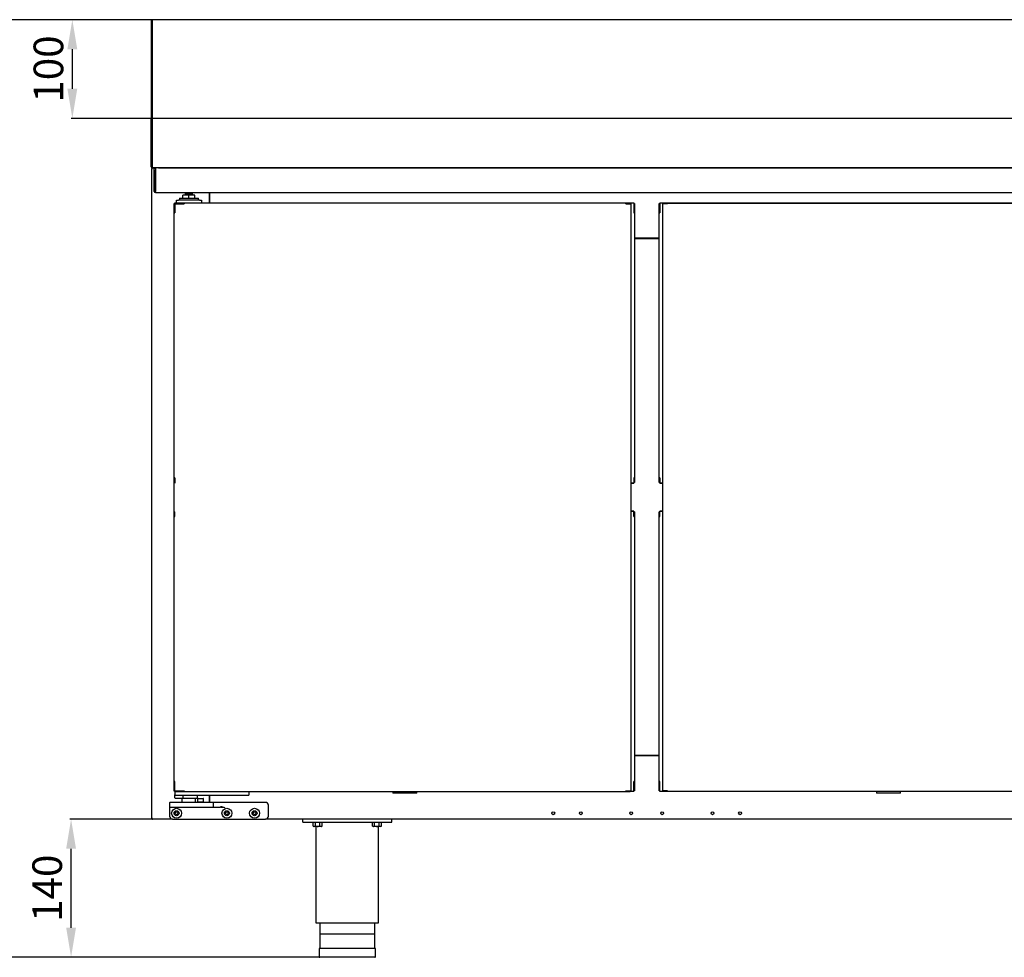
# Model space of a CAD drawing. Units: millimetres. Extents: x 8972 to 26372, y -761 to 12004.
# Drawn here: x 16735 to 17732, y 5200 to 6150 of the extents above; entities that cross this region are included whole.
import ezdxf

# ---------------------------------------------------------------- set-up
doc = ezdxf.new("R2010")
doc.units = ezdxf.units.MM
doc.layers.add('Default', color=7, linetype='Continuous')
doc.layers.add('DV5_0', color=7, linetype='Continuous')
doc.styles.add('SEACAD_arial_ttf', font='arial.ttf')
doc.dimstyles.new('INFRICO', dxfattribs={"dimtxt": 30, "dimasz": 30, "dimexe": 1.25, "dimexo": 0.625, "dimgap": 5, "dimtad": 1, "dimdec": 0, "dimtxsty": 'SEACAD_arial_ttf', "dimcen": 0, "dimadec": 0, "dimazin": 0, "dimtfac": 1, "dimtdec": 0, "dimtmove": 0, "dimatfit": 3, "dimfxl": 1, "dimarcsym": 0})

# ---------------------------------------------------------------- blocks, each defined once
blk = doc.blocks.new('SE4')
at = {"layer": 'DV5_0', "color": 7}
for p, q in [((1650.34, 665.26), (1650.34, 577.06)), ((1651.14, 665.26), (1650.34, 665.26)), ((1651.14, 665.26), (1651.14, 577.06)), ((1651.15, 666.06), (1651.15, 665.25)), ((3609.55, 666.06), (1651.15, 666.06)), ((1651.15, 665.25), (1651.15, 576.1)), ((1651.15, 664.47), (1651.15, 664.48)), ((1650.34, 577.06), (1650.34, 566.06)), ((1651.14, 577.06), (1650.34, 577.06)), ((1651.14, 577.06), (1651.14, 566.06)), ((1651.15, 576.1), (1651.15, 566.06)), ((1651.15, 576.1), (1651.15, 576.1)), ((1650.34, 566.06), (1650.34, 565.25)), ((1651.14, 566.06), (1650.34, 566.06)), ((1650.34, 516.86), (1650.34, 565.25)), ((1651.14, 566.06), (1651.14, 566.06)), ((1651.14, 516.86), (1651.14, 565.25)), ((3609.55, 566.06), (1651.15, 566.06)), ((1651.15, 566.06), (1651.15, 566.06)), ((1651.15, 566.06), (1651.15, 565.25)), ((1651.15, 565.25), (1651.15, 516.87)), ((1651.14, 516.85), (1650.58, 516.29)), ((1650.94, -143.36), (1650.94, 515.44)), ((1650.94, 515.44), (1651.55, 515.44)), ((1651.54, 515.45), (1651.12, 515.87)), ((1651.14, 516.86), (1651.15, 516.86)), ((1651.15, 516.85), (1651.15, 516.05)), ((1664.54, 516.05), (1651.15, 516.05)), ((3609.54, 516.06), (1651.17, 516.06)), ((1651.55, 515.87), (1651.55, 516.05)), ((1651.55, 515.44), (1651.55, 515.87)), ((1653.3, 515.84), (1654.5, 515.84)), ((1653.3, 513.84), (1653.3, 515.84)), ((1653.3, 492.05), (1653.3, 513.84)), ((1654.5, 515.84), (1654.5, 513.84)), ((1654.5, 492.05), (1654.5, 513.84)), ((1654.51, 514.84), (1654.51, 516.05)), ((1654.51, 514.84), (1654.51, 492.05)), ((1657.61, 516.05), (3603.09, 516.05)), ((1664.54, 516.05), (1664.54, 516.06)), ((1665.34, 516.06), (1665.34, 516.05)), ((1654.51, 490.84), (1654.51, 492.05)), ((1654.51, 490.84), (3606.11, 490.84)), ((1692.5, 489.25), (1684.5, 489.25)), ((1684.5, 489.25), (1684.5, 488.25)), ((1692.5, 488.25), (1692.5, 489.25)), ((1709.25, 480.54), (1709.25, 490.84)), ((1709.25, 490.84), (1709.25, 480.54)), ((1673.25, 479.64), (1673.43, 479.64)), ((1673.25, 479.64), (1673.25, -115.36)), ((1673.43, 479.64), (1683.07, 479.64)), ((1673.46, 479.84), (1673.46, 479.93)), ((1673.46, 479.93), (1673.95, 479.93)), ((1673.46, 470.29), (1673.46, 479.84)), ((1673.46, 479.84), (1673.95, 479.84)), ((1683.5, 480.25), (1673.95, 480.25)), ((1673.95, 480.25), (1673.95, 479.65)), ((1683.5, 479.65), (1673.95, 479.65)), ((1674.06, 470.29), (1674.06, 479.65)), ((1674.07, 480.54), (1674.07, 480.36)), ((1674.07, 480.54), (1675.75, 480.54)), ((1674.07, 480.36), (1674.07, 470.71)), ((1675.75, 480.25), (1675.75, 483.25)), ((1675.75, 483.25), (1677.75, 483.25)), ((1699.25, 483.25), (1677.75, 483.25)), ((1679, 485.25), (1698, 485.25)), ((1679, 485.25), (1679, 483.25)), ((1688.5, 488.25), (1682.46, 488.25)), ((1682.46, 485.25), (1682.46, 488.25)), ((1683.07, 479.64), (1683.5, 479.64)), ((2131.01, 480.25), (1683.5, 480.25)), ((1683.5, 479.65), (1683.5, 480.25)), ((1683.5, 480.07), (1683.5, 479.64)), ((1694.54, 488.25), (1688.5, 488.25)), ((1688.5, 485.25), (1688.5, 488.25)), ((1694.54, 485.25), (1694.54, 488.25)), ((1698, 483.25), (1698, 485.25)), ((1699.25, 483.25), (1701.25, 483.25)), ((1701.25, 483.25), (1701.25, 480.25)), ((1701.25, 480.54), (2139.37, 480.54)), ((2131, 479.64), (2131, 480.07)), ((2131, 479.64), (2131.43, 479.64)), ((2131.01, 479.65), (2131.01, 480.25)), ((2135.55, 480.25), (2131.01, 480.25)), ((2135.55, 479.65), (2131.01, 479.65)), ((2131.43, 479.64), (2136.07, 479.64)), ((2135.55, 480.25), (2135.55, 479.65)), ((2136.07, 479.64), (2136.25, 479.64)), ((2136.25, 479.64), (2136.25, -115.36)), ((2139.37, 480.54), (2139.37, 480.36)), ((2139.37, 480.36), (2139.37, 470.71)), ((2139.38, 479.93), (2139.38, 479.84)), ((2139.98, 479.93), (2139.38, 479.93)), ((2139.38, 479.93), (2139.38, 479.93)), ((2139.98, 479.84), (2139.38, 479.84)), ((2139.38, 479.84), (2139.38, 470.29)), ((2139.98, 479.93), (2139.98, 479.84)), ((2139.98, 479.84), (2139.98, 470.29)), ((2164.86, 479.84), (2164.86, 479.93)), ((2164.86, 479.93), (2165.46, 479.93)), ((2164.86, 470.29), (2164.86, 479.84)), ((2164.86, 479.84), (2165.46, 479.84)), ((2165.46, 479.84), (2165.46, 479.93)), ((2165.46, 479.93), (2165.46, 479.93)), ((2165.46, 470.29), (2165.46, 479.84)), ((2165.47, 480.54), (2165.47, 480.36)), ((2165.47, 480.54), (2603.77, 480.54)), ((2165.47, 480.36), (2165.47, 470.71)), ((2168.45, 479.64), (2168.27, 479.64)), ((2168.27, 479.64), (2168.27, -115.36)), ((2173.09, 479.64), (2168.45, 479.64)), ((2168.97, 480.25), (2168.97, 479.65)), ((2168.97, 480.25), (2173.52, 480.25)), ((2168.97, 479.65), (2173.52, 479.65)), ((2173.52, 479.64), (2173.09, 479.64)), ((2173.52, 479.65), (2173.52, 480.25)), ((2173.52, 480.25), (2621.03, 480.25)), ((2173.52, 479.64), (2173.52, 480.07)), ((1673.46, 201.78), (1673.46, 470.29)), ((1674.06, 470.29), (1673.46, 470.29)), ((1673.64, 470.28), (1674.07, 470.28)), ((1674.07, 470.71), (1674.07, 470.28)), ((2139.37, 470.71), (2139.37, 470.28)), ((2139.37, 470.28), (2139.8, 470.28)), ((2139.38, 470.29), (2139.98, 470.29)), ((2139.38, 470.29), (2139.38, 470.28)), ((2139.98, 470.29), (2139.98, 201.78)), ((2164.86, 201.78), (2164.86, 470.29)), ((2165.46, 470.29), (2164.86, 470.29)), ((2165.04, 470.28), (2165.47, 470.28)), ((2165.46, 470.28), (2165.46, 470.29)), ((2165.47, 470.71), (2165.47, 470.28)), ((2164.86, 444.53), (2139.98, 444.53)), ((2139.98, 444.47), (2164.86, 444.47)), ((2142.19, 444.53), (2142.19, 444.47)), ((2159.71, 444.47), (2159.71, 444.53)), ((1674.06, 201.78), (1673.46, 201.78)), ((1673.46, 197.24), (1673.46, 201.78)), ((1674.07, 201.79), (1673.64, 201.79)), ((1674.06, 201.78), (1674.06, 201.79)), ((1674.06, 197.24), (1674.06, 201.78)), ((1674.07, 201.79), (1674.07, 201.36)), ((1674.07, 201.36), (1674.07, 196.71)), ((2139.37, 201.79), (2139.37, 201.36)), ((2139.8, 201.79), (2139.37, 201.79)), ((2139.37, 201.36), (2139.37, 196.71)), ((2139.38, 201.79), (2139.38, 201.78)), ((2139.38, 201.78), (2139.38, 197.24)), ((2139.38, 201.78), (2139.98, 201.78)), ((2139.98, 201.78), (2139.98, 197.24)), ((2165.46, 201.78), (2164.86, 201.78)), ((2164.86, 197.24), (2164.86, 201.78)), ((2165.47, 201.79), (2165.04, 201.79)), ((2165.46, 201.78), (2165.46, 201.79)), ((2165.46, 197.24), (2165.46, 201.78)), ((2165.47, 201.79), (2165.47, 201.36)), ((2165.47, 201.36), (2165.47, 196.71)), ((1673.46, 197.24), (1674.06, 197.24)), ((1674.07, 196.71), (1674.07, 196.54)), ((2136.25, 196.54), (2139.37, 196.54)), ((2139.37, 196.52), (2136.25, 196.52)), ((2139.37, 196.71), (2139.37, 196.54)), ((2139.37, 196.54), (2139.37, 196.52)), ((2139.98, 197.24), (2139.38, 197.24)), ((2139.38, 197.24), (2139.38, 197.16)), ((2139.98, 197.16), (2139.38, 197.16)), ((2139.38, 197.16), (2139.38, 197.16)), ((2139.98, 197.24), (2139.98, 197.16)), ((2164.86, 197.24), (2165.46, 197.24)), ((2164.86, 197.16), (2164.86, 197.24)), ((2164.86, 197.16), (2165.46, 197.16)), ((2165.46, 197.16), (2165.46, 197.24)), ((2165.46, 197.16), (2165.46, 197.16)), ((2165.47, 196.71), (2165.47, 196.54)), ((2165.47, 196.54), (2168.27, 196.54)), ((2165.47, 196.52), (2165.47, 196.54)), ((2168.27, 196.52), (2165.47, 196.52)), ((1673.46, 162.79), (1673.46, 167.34)), ((1673.46, 167.34), (1674.06, 167.34)), ((1673.46, -105.72), (1673.46, 162.79)), ((1674.06, 162.79), (1673.46, 162.79)), ((1673.64, 162.79), (1674.07, 162.79)), ((1674.06, 162.79), (1674.06, 167.34)), ((1674.07, 162.79), (1674.07, 163.22)), ((2136.25, 168.06), (2139.37, 168.06)), ((2139.37, 168.04), (2136.25, 168.04)), ((2139.37, 168.06), (2139.37, 168.04)), ((2139.37, 167.86), (2139.37, 168.04)), ((2139.37, 163.22), (2139.37, 167.86)), ((2139.37, 162.79), (2139.37, 163.22)), ((2139.37, 162.79), (2139.8, 162.79)), ((2139.38, 167.45), (2139.38, 167.34)), ((2139.98, 167.45), (2139.38, 167.45)), ((2139.38, 167.45), (2139.38, 167.45)), ((2139.98, 167.34), (2139.38, 167.34)), ((2139.38, 167.34), (2139.38, 162.79)), ((2139.38, 162.79), (2139.98, 162.79)), ((2139.38, 162.79), (2139.38, 162.79)), ((2139.98, 167.45), (2139.98, 167.34)), ((2139.98, 167.34), (2139.98, 162.79)), ((2139.98, 162.79), (2139.98, -105.72)), ((2164.86, 167.34), (2164.86, 167.45)), ((2164.86, 167.45), (2165.46, 167.45)), ((2164.86, 162.79), (2164.86, 167.34)), ((2164.86, 167.34), (2165.46, 167.34)), ((2164.86, -105.72), (2164.86, 162.79)), ((2165.46, 162.79), (2164.86, 162.79)), ((2165.04, 162.79), (2165.47, 162.79)), ((2165.46, 167.34), (2165.46, 167.45)), ((2165.46, 167.45), (2165.46, 167.45)), ((2165.46, 162.79), (2165.46, 167.34)), ((2165.46, 162.79), (2165.46, 162.79)), ((2165.47, 168.04), (2165.47, 168.06)), ((2165.47, 168.06), (2168.27, 168.06)), ((2165.47, 167.86), (2165.47, 168.04)), ((2168.27, 168.04), (2165.47, 168.04)), ((2165.47, 163.22), (2165.47, 167.86)), ((2165.47, 162.79), (2165.47, 163.22)), ((2139.98, -79.45), (2164.86, -79.45)), ((2164.86, -79.45), (2139.98, -79.45)), ((1674.06, -105.72), (1673.46, -105.72)), ((1673.46, -115.26), (1673.46, -105.72)), ((1674.07, -105.71), (1673.64, -105.71)), ((1674.06, -105.72), (1674.06, -105.71)), ((1674.06, -115.26), (1674.06, -105.72)), ((1674.07, -106.14), (1674.07, -105.71)), ((1674.07, -115.36), (1674.07, -106.14)), ((2139.37, -106.14), (2139.37, -105.71)), ((2139.8, -105.71), (2139.37, -105.71)), ((2139.37, -115.78), (2139.37, -106.14)), ((2139.38, -105.71), (2139.38, -105.72)), ((2139.38, -105.72), (2139.38, -115.26)), ((2139.38, -105.72), (2139.98, -105.72)), ((2139.98, -105.72), (2139.98, -115.26)), ((2165.46, -105.72), (2164.86, -105.72)), ((2164.86, -115.26), (2164.86, -105.72)), ((2165.47, -105.71), (2165.04, -105.71)), ((2165.46, -105.72), (2165.46, -105.71)), ((2165.46, -115.26), (2165.46, -105.72)), ((2165.47, -106.14), (2165.47, -105.71)), ((2165.47, -115.78), (2165.47, -106.14)), ((1673.25, -115.36), (1673.43, -115.36)), ((1673.43, -115.36), (1683.07, -115.36)), ((1673.95, -115.97), (1673.95, -115.37)), ((1673.95, -115.37), (1683.5, -115.37)), ((1673.95, -115.37), (1673.95, -115.37)), ((1673.95, -115.97), (1674.25, -115.97)), ((1674.25, -115.97), (1675.75, -115.97)), ((1674.25, -115.97), (1674.25, -119.47)), ((1674.25, -122.47), (1674.25, -119.47)), ((1675.75, -115.97), (1683.5, -115.97)), ((1675.75, -115.97), (1676.1, -115.97)), ((1683.07, -115.36), (1683.5, -115.36)), ((1683.5, -115.36), (1683.5, -115.79)), ((1683.5, -115.37), (1683.5, -115.97)), ((1683.5, -115.97), (2131.01, -115.97)), ((1749.25, -115.97), (1749.25, -119.47)), ((1895.15, -115.97), (1895.15, -117.77)), ((1919.35, -117.77), (1895.15, -117.77)), ((1919.35, -117.77), (1919.35, -115.97)), ((2131, -115.36), (2131.43, -115.36)), ((2131, -115.79), (2131, -115.36)), ((2131.01, -115.37), (2135.55, -115.37)), ((2131.01, -115.37), (2131.01, -115.97)), ((2131.01, -115.97), (2135.55, -115.97)), ((2131.43, -115.36), (2136.07, -115.36)), ((2135.55, -115.97), (2135.55, -115.37)), ((2139.37, -115.96), (2135.55, -115.96)), ((2136.07, -115.36), (2136.25, -115.36)), ((2139.37, -115.96), (2139.37, -115.78)), ((2139.98, -115.26), (2139.38, -115.26)), ((2139.38, -115.26), (2139.38, -115.32)), ((2139.98, -115.32), (2139.38, -115.32)), ((2139.38, -115.32), (2139.38, -115.32)), ((2139.98, -115.26), (2139.98, -115.32)), ((2164.86, -115.26), (2165.46, -115.26)), ((2164.86, -115.32), (2164.86, -115.26)), ((2164.86, -115.32), (2165.46, -115.32)), ((2165.46, -115.32), (2165.46, -115.26)), ((2165.46, -115.32), (2165.46, -115.32)), ((2165.47, -115.96), (2165.47, -115.78)), ((2168.97, -115.96), (2165.47, -115.96)), ((2168.45, -115.36), (2168.27, -115.36)), ((2173.09, -115.36), (2168.45, -115.36)), ((2173.52, -115.37), (2168.97, -115.37)), ((2168.97, -115.97), (2168.97, -115.37)), ((2173.52, -115.97), (2168.97, -115.97)), ((2173.52, -115.36), (2173.09, -115.36)), ((2173.52, -115.79), (2173.52, -115.36)), ((2173.52, -115.37), (2173.52, -115.97)), ((2621.03, -115.97), (2173.52, -115.97)), ((2385.17, -115.97), (2385.17, -117.77)), ((2409.37, -117.77), (2385.17, -117.77)), ((2409.37, -117.77), (2409.37, -115.97)), ((1668.95, -127.47), (1668.95, -131.47)), ((1680.95, -126.97), (1669.45, -126.97)), ((1675.75, -119.97), (1674.75, -119.97)), ((1681.08, -122.97), (1674.75, -122.97)), ((1747.75, -119.97), (1675.75, -119.97)), ((1701.25, -126.97), (1680.95, -126.97)), ((1697.25, -122.97), (1681.08, -122.97)), ((1681.25, -122.97), (1681.25, -126.97)), ((1682.69, -122.47), (1682.69, -119.97)), ((1695.25, -126.97), (1695.25, -122.97)), ((1697.25, -126.47), (1696.75, -126.97)), ((1697.25, -122.97), (1697.25, -119.97)), ((1697.25, -123.47), (1697.25, -126.47)), ((1697.25, -126.47), (1703.25, -126.47)), ((1697.75, -122.97), (1702.75, -122.97)), ((1712.75, -126.97), (1701.25, -126.97)), ((1703.25, -126.47), (1703.25, -123.47)), ((1703.75, -126.97), (1703.25, -126.47)), ((1709.25, -119.97), (1709.25, -126.97)), ((1709.25, -126.97), (1709.25, -119.97)), ((1725.25, -126.97), (1712.75, -126.97)), ((1713.25, -131.47), (1713.25, -127.47)), ((1765.95, -126.97), (1725.25, -126.97)), ((1748.75, -119.97), (1747.75, -119.97)), ((1668.95, -131.47), (1668.95, -132.47)), ((1668.95, -132.47), (1668.95, -140.97)), ((1669.45, -131.97), (1680.95, -131.97)), ((1680.95, -131.97), (1701.25, -131.97)), ((1701.25, -131.97), (1712.75, -131.97)), ((1712.75, -131.97), (1720.35, -131.97)), ((1768.95, -140.97), (1768.95, -129.97)), ((1651.55, -143.36), (1650.94, -143.36)), ((1651.54, -143.37), (1651.12, -143.79)), ((1651.55, -143.79), (1651.55, -143.36)), ((1651.55, -143.79), (1651.55, -143.97)), ((1651.56, -143.97), (1651.55, -143.97)), ((1671.95, -143.97), (1651.56, -143.97)), ((1671.95, -143.97), (1765.95, -143.97)), ((2538.57, -143.97), (1765.95, -143.97)), ((1803.94, -146.97), (1803.94, -143.97)), ((1803.94, -146.97), (1893.94, -146.97)), ((1813.69, -146.97), (1813.69, -147.47)), ((1824.19, -147.47), (1813.69, -147.47)), ((1814.32, -150.97), (1814.32, -147.47)), ((1816.63, -150.97), (1816.63, -147.47)), ((1821.25, -150.97), (1821.25, -147.47)), ((1823.56, -150.97), (1823.56, -147.47)), ((1824.19, -147.47), (1824.19, -146.97)), ((1873.69, -146.97), (1873.69, -147.47)), ((1884.19, -147.47), (1873.69, -147.47)), ((1874.32, -150.97), (1874.32, -147.47)), ((1876.63, -150.97), (1876.63, -147.47)), ((1881.25, -150.97), (1881.25, -147.47)), ((1883.56, -150.97), (1883.56, -147.47)), ((1884.19, -147.47), (1884.19, -146.97)), ((1893.94, -146.97), (1893.94, -143.97)), ((1814.32, -150.97), (1815.19, -151.47)), ((1822.69, -151.47), (1815.19, -151.47)), ((1817.19, -151.47), (1817.19, -248.97)), ((1822.69, -151.47), (1823.56, -150.97)), ((1874.32, -150.97), (1875.19, -151.47)), ((1882.69, -151.47), (1875.19, -151.47)), ((1880.69, -248.97), (1880.69, -151.47)), ((1882.69, -151.47), (1883.56, -150.97)), ((1817.19, -248.97), (1880.69, -248.97)), ((1820.94, -248.97), (1820.94, -274.97)), ((1876.94, -274.97), (1876.94, -248.97)), ((1876.44, -260.47), (1821.44, -260.47)), ((1877.44, -274.97), (1820.44, -274.97)), ((1820.44, -274.97), (1820.44, -283.47)), ((1877.44, -283.47), (1877.44, -274.97)), ((1876.94, -283.97), (1820.94, -283.97))]:
    blk.add_line(p, q, dxfattribs=at)
for centre, radius in [((1675.95, -137.97), 5), ((1675.95, -137.97), 2.5), ((1675.94, -137.97), 1.5), ((1726.95, -137.97), 5), ((1726.95, -137.97), 2.5), ((1726.95, -137.97), 1.5), ((1754.95, -137.97), 5), ((1754.95, -137.97), 2.5), ((1754.95, -137.97), 1.5), ((2057.57, -137.97), 1.5), ((2085.57, -137.97), 1.5), ((2136.57, -137.97), 1.5), ((2167.95, -137.97), 1.5), ((2218.95, -137.97), 1.5), ((2246.95, -137.97), 1.5)]:
    blk.add_circle(centre, radius, dxfattribs=at)
for centre, radius, start, end in [((1651.15, 565.25), 0.813, 90, 180), ((1651.15, 516.86), 0.81, 180, 225), ((1651.15, 516.86), 0.814, 225.12732, 269.87268), ((1651.55, 515.44), 0.61, 135, 180), ((1651.15, 516.86), 0.01, 180, 225), ((1651.15, 516.86), 0.0103, 225.40068, 269.0481), ((1669.56, 516.82), 18.41, 179.85891, 182.38081), ((1651.55, 515.44), 0.0103, 90.77277, 134.64049), ((1651.55, 515.44), 0.01, 135, 180), ((1664.54, 516.86), 0.81, 270, 279.01245), ((1654.51, 492.05), 1.21, 180, 270), ((1654.51, 492.05), 0.01, 180, 270), ((1686.75, 489.25), 2, 127.34474, 180), ((1690.25, 489.25), 2, 0, 52.65526), ((1681.82, 480.08), 1.68, 359.48294, 5.58135), ((1683.49, 479.63), 0.0142, 52.13498, 86.80458), ((2132.68, 480.08), 1.68, 174.41865, 180.51706), ((2131.01, 479.63), 0.0142, 93.19601, 127.86496), ((2171.86, 480.09), 1.67, 359.45929, 5.60499), ((2173.51, 479.63), 0.0142, 52.1838, 86.75522), ((1673.62, 471.95), 1.67, 264.39503, 270.54068), ((1674.07, 470.29), 0.0142, 183.24405, 217.81639), ((2139.36, 470.29), 0.0142, 322.1838, 356.75522), ((2139.82, 471.95), 1.67, 269.45929, 275.60499), ((2165.02, 471.95), 1.67, 264.39503, 270.54068), ((2165.47, 470.29), 0.0142, 183.24405, 217.81639), ((1673.62, 200.12), 1.67, 89.45929, 95.60499), ((1674.07, 201.78), 0.0142, 142.1838, 176.75522), ((2139.36, 201.78), 0.0142, 3.24405, 37.81639), ((2139.82, 200.12), 1.67, 84.39503, 90.54068), ((2165.02, 200.12), 1.67, 89.45929, 95.60499), ((2165.47, 201.78), 0.0142, 142.1838, 176.75522), ((1673.62, 164.45), 1.67, 264.39503, 270.54068), ((1674.07, 162.79), 0.0142, 183.24405, 217.81639), ((2139.36, 162.79), 0.0142, 322.1838, 356.75522), ((2139.82, 164.45), 1.67, 269.45929, 275.60499), ((2165.02, 164.45), 1.67, 264.39503, 270.54068), ((2165.47, 162.79), 0.0142, 183.24405, 217.81639), ((1673.62, -107.38), 1.67, 89.45929, 95.60499), ((1674.07, -105.72), 0.0142, 142.1838, 176.75522), ((2139.36, -105.72), 0.0142, 3.24405, 37.81639), ((2139.82, -107.38), 1.67, 84.39503, 90.54068), ((2165.02, -107.38), 1.67, 89.45929, 95.60499), ((2165.47, -105.72), 0.0142, 142.1838, 176.75522), ((1674.75, -119.47), 0.5, 180, 270), ((1683.49, -115.36), 0.0142, 273.19601, 307.86496), ((1681.82, -115.81), 1.68, 354.41865, 0.51706), ((1748.75, -119.47), 0.5, 270, 0), ((2131.01, -115.36), 0.0142, 232.13498, 266.80458), ((2132.68, -115.81), 1.68, 179.48294, 185.58135), ((2173.51, -115.36), 0.0142, 273.24405, 307.81639), ((2171.86, -115.81), 1.67, 354.39503, 0.54068), ((1669.45, -127.47), 0.5, 90, 180), ((1674.75, -122.47), 0.5, 180, 270), ((1697.75, -123.47), 0.5, 90, 180), ((1702.75, -123.47), 0.5, 0, 90), ((1712.75, -127.47), 0.5, 0, 90), ((1765.95, -129.97), 3, 0, 90), ((1669.45, -131.47), 0.5, 180, 270), ((1712.75, -131.47), 0.5, 270, 0), ((1719.14, -168.1), 36.14, 80.2663, 88.0786), ((1719.21, -149.33), 17.91, 70.27987, 85.71215), ((1651.55, -143.36), 0.61, 180, 225), ((1651.55, -143.36), 0.613, 225.12732, 269.87268), ((1651.55, -143.36), 0.01, 180, 225), ((1651.55, -143.36), 0.0103, 225.35968, 269.22648), ((1653.22, -143.81), 1.67, 179.45932, 185.60497), ((1671.95, -140.97), 3, 180, 270), ((1765.95, -140.97), 3, 270, 360), ((1815.48, -149.26), 2.06, 235.98178, 304.01822), ((1822.41, -149.26), 2.06, 235.98178, 304.01822), ((1875.48, -149.26), 2.06, 235.98178, 304.01822), ((1882.41, -149.26), 2.06, 235.98178, 304.01822), ((1820.94, -283.47), 0.5, 180, 270), ((1876.94, -283.47), 0.5, 270, 0)]:
    blk.add_arc(centre, radius, start, end, dxfattribs=at)
for points, knots in [([(1681.08, -122.97), (1681.23, -122.97), (1681.37, -122.96), (1681.66, -122.93), (1681.8, -122.91), (1682.09, -122.85), (1682.23, -122.81), (1682.44, -122.73), (1682.51, -122.7), (1682.6, -122.63), (1682.63, -122.61), (1682.68, -122.55), (1682.69, -122.51), (1682.69, -122.47)], [0, 0, 0, 0, 0.25, 0.25, 0.5, 0.5, 0.75, 0.75, 0.875, 0.875, 0.9375, 0.9375, 1, 1, 1, 1]), ([(1816.63, -150.97), (1817.01, -151.08), (1817.39, -151.17), (1818.16, -151.29), (1818.55, -151.33), (1819.33, -151.33), (1819.73, -151.29), (1820.5, -151.17), (1820.88, -151.08), (1821.25, -150.97)], [0, 0, 0, 0, 0.25, 0.25, 0.5, 0.5, 0.75, 0.75, 1, 1, 1, 1]), ([(1876.63, -150.97), (1877.01, -151.08), (1877.39, -151.17), (1878.16, -151.29), (1878.55, -151.33), (1879.33, -151.33), (1879.73, -151.29), (1880.5, -151.17), (1880.88, -151.08), (1881.25, -150.97)], [0, 0, 0, 0, 0.25, 0.25, 0.5, 0.5, 0.75, 0.75, 1, 1, 1, 1])]:
    blk.add_open_spline(points, degree=3, knots=knots, dxfattribs=at)
blk = doc.blocks.new('*D98')
at = {"color": 0, "lineweight": -2}
for p, q in [((16921.24, 6149.72), (16786.58, 6149.72)), ((16787.83, 6119.72), (16787.83, 6079.72)), ((16921.24, 6049.72), (16786.58, 6049.72))]:
    blk.add_line(p, q, dxfattribs=at)
at = {"color": 0}
for points in [[(16782.83, 6119.72), (16792.83, 6119.72), (16787.83, 6149.72)], [(16782.83, 6079.72), (16792.83, 6079.72), (16787.83, 6049.72)]]:
    blk.add_solid(points, dxfattribs=at)
at = {"layer": 'Defpoints', "color": 0}
for p in [(16921.87, 6149.72), (16787.83, 6049.72), (16921.87, 6049.72)]:
    blk.add_point(p, dxfattribs=at)
at = {"color": 0, "insert": (16767.51, 6099.72), "char_height": 30, "attachment_point": 5, "rotation": 90, "style": 'SEACAD_arial_ttf'}
blk.add_mtext('100', dxfattribs=at)
blk = doc.blocks.new('*D99')
at = {"color": 0, "lineweight": -2}
for p, q in [((16954.02, 6149.72), (16653.14, 6149.72)), ((16654.39, 6119.72), (16654.39, 5229.69)), ((17055.66, 5199.69), (16653.14, 5199.69))]:
    blk.add_line(p, q, dxfattribs=at)
at = {"color": 0}
for points in [[(16649.39, 6119.72), (16659.39, 6119.72), (16654.39, 6149.72)], [(16649.39, 5229.69), (16659.39, 5229.69), (16654.39, 5199.69)]]:
    blk.add_solid(points, dxfattribs=at)
at = {"layer": 'Defpoints', "color": 0}
for p in [(16954.65, 6149.72), (16654.39, 5199.69), (17056.29, 5199.69)]:
    blk.add_point(p, dxfattribs=at)
at = {"color": 0, "insert": (16634.07, 5674.7), "char_height": 30, "attachment_point": 5, "rotation": 90, "style": 'SEACAD_arial_ttf'}
blk.add_mtext('950', dxfattribs=at)
blk = doc.blocks.new('*D100')
at = {"color": 0, "lineweight": -2}
for p, q in [((16882.13, 5339.69), (16785.33, 5339.69)), ((16786.58, 5229.69), (16786.58, 5309.69)), ((17062.19, 5199.69), (16785.33, 5199.69))]:
    blk.add_line(p, q, dxfattribs=at)
at = {"color": 0}
for points in [[(16781.58, 5309.69), (16791.58, 5309.69), (16786.58, 5339.69)], [(16781.58, 5229.69), (16791.58, 5229.69), (16786.58, 5199.69)]]:
    blk.add_solid(points, dxfattribs=at)
at = {"layer": 'Defpoints', "color": 0}
for p in [(16786.58, 5339.69), (16882.75, 5339.69), (17062.82, 5199.69)]:
    blk.add_point(p, dxfattribs=at)
at = {"color": 0, "insert": (16766.26, 5269.69), "char_height": 30, "attachment_point": 5, "rotation": 90, "style": 'SEACAD_arial_ttf'}
blk.add_mtext('140', dxfattribs=at)

msp = doc.modelspace()

# ---------------------------------------------------------------- block references
at = {"layer": 'Default'}
msp.add_blockref('SE4', (15217.52, 5483.66), dxfattribs=at)

# ---------------------------------------------------------------- dimensions: what is measured, and where the dimension line sits
for base, p1, p2, picture, middle in [((16654.39, 5199.69), (16954.65, 6149.72), (17056.29, 5199.69), '*D99', (16634.07, 5674.7)), ((16787.83, 6049.72), (16921.87, 6149.72), (16921.87, 6049.72), '*D98', (16767.51, 6099.72)), ((16786.58, 5339.69), (17062.82, 5199.69), (16882.75, 5339.69), '*D100', (16766.26, 5269.69))]:
    dim = msp.add_linear_dim(base=base, p1=p1, p2=p2, angle=90, dimstyle='INFRICO')
    dim.commit()
    dim.dimension.update_dxf_attribs({"geometry": picture, "text_midpoint": middle})

doc.saveas('drawing.dxf')
